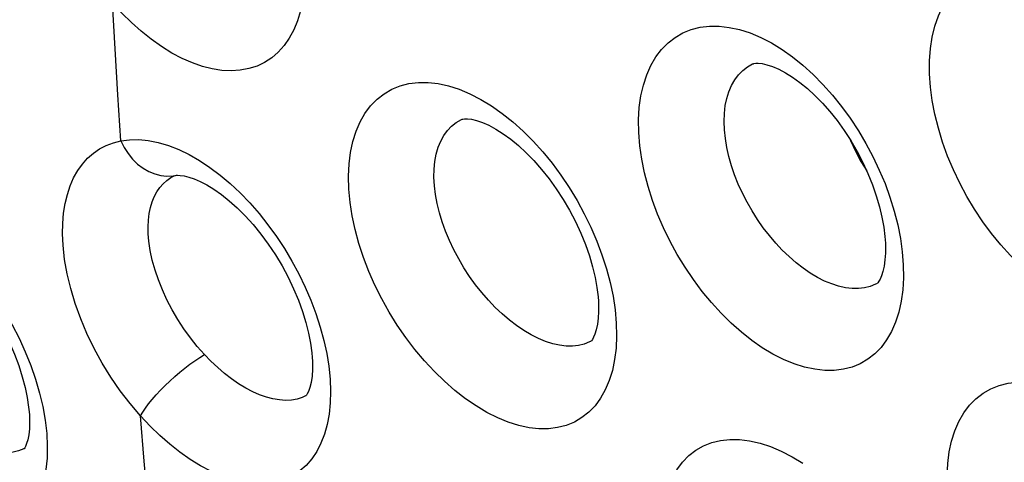
# Model space of a CAD drawing. Units: inches. Extents: x 65.6 to 145, y 111.5 to 185.9.
# Drawn here: x 76.8 to 80, y 147.7 to 149.1 of the extents above; entities that cross this region are included whole.
import ezdxf

# ---------------------------------------------------------------- set-up
doc = ezdxf.new("R2010")
doc.units = ezdxf.units.IN
doc.header["$MEASUREMENT"] = 0

# ---------------------------------------------------------------- blocks, each defined once
blk = doc.blocks.new('block 1359')
at = {"color": 7, "lineweight": 25, "true_color": 0xffffff}
blk.add_lwpolyline([(76.8185, 147.8531), (76.8192, 147.8433), (76.8199, 147.8196), (76.8192, 147.798), (76.8171, 147.7787), (76.814, 147.7622), (76.8103, 147.7494), (76.8067, 147.7406), (76.8052, 147.7376)], dxfattribs=at)
blk = doc.blocks.new('block 1393')
at = {"color": 7, "lineweight": 25, "true_color": 0xffffff}
blk.add_lwpolyline([(76.8759, 147.783), (76.8779, 147.7415), (76.8772, 147.7023), (76.8736, 147.6654), (76.8671, 147.6305), (76.8579, 147.5979), (76.846, 147.5681), (76.8314, 147.5413), (76.8143, 147.5175), (76.7948, 147.4969), (76.7731, 147.4798), (76.749, 147.466), (76.7232, 147.4558), (76.6956, 147.4493), (76.6661, 147.4464), (76.6354, 147.4471), (76.6035, 147.4515), (76.5704, 147.4596), (76.5367, 147.4712), (76.5024, 147.4863), (76.4675, 147.5048), (76.4327, 147.5266), (76.398, 147.5515), (76.3633, 147.5795), (76.3295, 147.61), (76.2964, 147.6432), (76.2642, 147.6788), (76.2335, 147.7162), (76.2043, 147.7552), (76.1765, 147.796), (76.1507, 147.8377), (76.1269, 147.8803), (76.1049, 147.9238), (76.0852, 147.9676), (76.0677, 148.0117), (76.0524, 148.0562), (76.0396, 148.1001), (76.0295, 148.1435), (76.0219, 148.1864), (76.0168, 148.2289)], dxfattribs=at)
blk = doc.blocks.new('block 1397')
at = {"color": 7, "lineweight": 25, "true_color": 0xffffff}
blk.add_lwpolyline([(76.9295, 148.3984), (76.928, 148.4349), (76.9286, 148.4696), (76.9314, 148.5028), (76.9364, 148.5344), (76.9436, 148.5643), (76.9529, 148.5923), (76.9642, 148.6182), (76.9776, 148.6421), (76.9928, 148.6636), (77.01, 148.6826), (77.029, 148.6993), (77.0493, 148.7133), (77.071, 148.7246), (77.0941, 148.7333), (77.1185, 148.7394)], dxfattribs=at)
blk = doc.blocks.new('block 1812')
at = {"color": 7, "lineweight": 25, "true_color": 0xffffff}
blk.add_lwpolyline([(77.2078, 147.5448), (77.1953, 147.6922)], dxfattribs=at)
blk = doc.blocks.new('block 1815')
at = {"color": 7, "lineweight": 25, "true_color": 0xffffff}
blk.add_lwpolyline([(77.1953, 147.6922), (77.1831, 147.8399)], dxfattribs=at)
blk = doc.blocks.new('block 1816')
at = {"color": 7, "lineweight": 25, "true_color": 0xffffff}
blk.add_lwpolyline([(77.2105, 148.4114), (77.2085, 148.4354), (77.2081, 148.4584), (77.2092, 148.4805), (77.2118, 148.5015), (77.2158, 148.5212), (77.2213, 148.5397), (77.2282, 148.5569), (77.2365, 148.5726), (77.2462, 148.5868), (77.2571, 148.5994), (77.2693, 148.6103), (77.2825, 148.6195), (77.2935, 148.6254)], dxfattribs=at)
blk = doc.blocks.new('block 1834')
at = {"color": 7, "lineweight": 25, "true_color": 0xffffff}
blk.add_lwpolyline([(77.1185, 148.7394), (77.1092, 148.8896)], dxfattribs=at)
blk = doc.blocks.new('block 1836')
at = {"color": 7, "lineweight": 25, "true_color": 0xffffff}
blk.add_lwpolyline([(77.1092, 148.8896), (77.1004, 149.0401)], dxfattribs=at)
blk = doc.blocks.new('block 1837')
at = {"color": 7, "lineweight": 25, "true_color": 0xffffff}
blk.add_lwpolyline([(77.7452, 148.0313), (77.7458, 148.0191), (77.7461, 147.9933), (77.7446, 147.9701), (77.7416, 147.9497), (77.7375, 147.9328), (77.7329, 147.9201), (77.729, 147.9121), (77.7262, 147.9078), (77.7244, 147.9058)], dxfattribs=at)
blk = doc.blocks.new('block 1838')
at = {"color": 7, "lineweight": 25, "true_color": 0xffffff}
blk.add_lwpolyline([(78.145, 148.5923), (78.1434, 148.6202), (78.1439, 148.6469), (78.1464, 148.6723), (78.1509, 148.6962), (78.1573, 148.7183), (78.1656, 148.7387), (78.1758, 148.7571), (78.1877, 148.7734), (78.2013, 148.7876), (78.2165, 148.7996), (78.2334, 148.8093)], dxfattribs=at)
blk = doc.blocks.new('block 1840')
at = {"color": 7, "lineweight": 25, "true_color": 0xffffff}
blk.add_lwpolyline([(77.1004, 149.0401), (77.0919, 149.1908)], dxfattribs=at)
blk = doc.blocks.new('block 1846')
at = {"color": 7, "lineweight": 25, "true_color": 0xffffff}
blk.add_lwpolyline([(78.6815, 148.2145), (78.6819, 148.2052), (78.6821, 148.1815), (78.6809, 148.1596), (78.6783, 148.1396), (78.6746, 148.122), (78.6702, 148.1078), (78.6658, 148.0974), (78.6619, 148.0903), (78.6587, 148.086), (78.657, 148.0842)], dxfattribs=at)
blk = doc.blocks.new('block 1848')
at = {"color": 7, "lineweight": 25, "true_color": 0xffffff}
blk.add_lwpolyline([(77.8037, 147.9606), (77.8052, 147.9204), (77.8041, 147.8823), (77.8004, 147.8463), (77.7941, 147.8121), (77.7851, 147.78), (77.7737, 147.7505), (77.7599, 147.7237), (77.7436, 147.6995), (77.7253, 147.6784), (77.7047, 147.6603), (77.682, 147.6453), (77.6576, 147.6335), (77.6314, 147.6251), (77.6035, 147.6199), (77.5744, 147.6181), (77.5441, 147.6196), (77.5126, 147.6245), (77.4804, 147.6327), (77.4474, 147.6442), (77.4137, 147.6589), (77.3799, 147.6766), (77.3459, 147.6974), (77.3119, 147.7213), (77.2785, 147.7475), (77.246, 147.7759), (77.2143, 147.8067), (77.1832, 147.8399)], dxfattribs=at)
blk = doc.blocks.new('block 1849')
at = {"color": 7, "lineweight": 25, "true_color": 0xffffff}
blk.add_lwpolyline([(78.889, 147.4178), (78.8874, 147.46), (78.8888, 147.4999), (78.8931, 147.5376), (78.9003, 147.5732), (78.9105, 147.6065), (78.9233, 147.6369), (78.9388, 147.6643), (78.9571, 147.6889), (78.9776, 147.7101), (79.0005, 147.7279), (79.0256, 147.7422), (79.0526, 147.753), (79.0813, 147.7601), (79.1118, 147.7635), (79.1435, 147.7632), (79.1765, 147.7591), (79.2106, 147.7514), (79.2451, 147.7401), (79.2802, 147.7252), (79.3157, 147.7068), (79.3509, 147.6854)], dxfattribs=at)
blk = doc.blocks.new('block 1850')
at = {"color": 7, "lineweight": 25, "true_color": 0xffffff}
blk.add_lwpolyline([(79.0941, 148.775), (79.0931, 148.8027), (79.0941, 148.8293), (79.097, 148.8545), (79.1019, 148.8782), (79.1087, 148.9002), (79.1174, 148.9205), (79.1278, 148.9388), (79.14, 148.9551), (79.1538, 148.9693), (79.1692, 148.9812), (79.186, 148.9908)], dxfattribs=at)
blk = doc.blocks.new('block 1854')
at = {"color": 7, "lineweight": 25, "true_color": 0xffffff}
blk.add_lwpolyline([(79.6208, 148.4046), (79.6211, 148.3954), (79.621, 148.3718), (79.6195, 148.3499), (79.6167, 148.33), (79.6128, 148.3125), (79.6082, 148.2983), (79.6036, 148.2877), (79.5994, 148.2803), (79.5959, 148.2756), (79.5938, 148.2734)], dxfattribs=at)
blk = doc.blocks.new('block 1858')
at = {"color": 7, "lineweight": 25, "true_color": 0xffffff}
blk.add_lwpolyline([(77.8646, 148.5814), (77.8636, 148.6238), (77.8655, 148.6639), (77.8702, 148.7017), (77.8779, 148.7375), (77.8885, 148.7711), (77.9017, 148.8017), (77.9177, 148.8294), (77.9362, 148.8542), (77.9571, 148.8757), (77.9802, 148.8937), (78.0056, 148.9083), (78.0328, 148.9193), (78.0617, 148.9267), (78.0924, 148.9303), (78.1242, 148.9303), (78.1572, 148.9265), (78.1914, 148.9189), (78.226, 148.9079), (78.261, 148.8932), (78.2965, 148.875), (78.3318, 148.8536)], dxfattribs=at)
blk = doc.blocks.new('block 1859')
at = {"color": 7, "lineweight": 25, "true_color": 0xffffff}
blk.add_lwpolyline([(79.8242, 147.6016), (79.8232, 147.6441), (79.8251, 147.6843), (79.8299, 147.7222), (79.8376, 147.758), (79.8483, 147.7916), (79.8616, 147.8223), (79.8776, 147.85), (79.8962, 147.8748), (79.9172, 147.8963), (79.9404, 147.9142), (79.9659, 147.9289), (79.9932, 147.9398), (80.0223, 147.947), (80.0531, 147.9506), (80.085, 147.9504), (80.1181, 147.9465), (80.1524, 147.9388), (80.1871, 147.9276), (80.2222, 147.9127), (80.2578, 147.8944)], dxfattribs=at)
blk = doc.blocks.new('block 1860')
at = {"color": 7, "lineweight": 25, "true_color": 0xffffff}
blk.add_lwpolyline([(78.7401, 148.1436), (78.7411, 148.1016), (78.7392, 148.0619), (78.7347, 148.0244), (78.7272, 147.9889), (78.717, 147.9557), (78.7041, 147.9253), (78.6887, 147.8979), (78.6706, 147.8734), (78.6504, 147.8522), (78.6278, 147.8344), (78.6031, 147.8199), (78.5765, 147.809), (78.5482, 147.8017), (78.5182, 147.798), (78.4869, 147.7979), (78.4545, 147.8016), (78.4209, 147.8089), (78.3867, 147.8196), (78.352, 147.8339), (78.3167, 147.8516), (78.2817, 147.8725), (78.2467, 147.8964), (78.2119, 147.9235), (78.1779, 147.9532), (78.1447, 147.9856), (78.1123, 148.0205), (78.0812, 148.0574), (78.0516, 148.0964), (78.0233, 148.1373), (77.997, 148.1795), (77.9727, 148.2229), (77.9502, 148.2676), (77.9302, 148.3126), (77.9127, 148.3581), (77.8975, 148.404), (77.8851, 148.4494), (77.8755, 148.4939), (77.8687, 148.538), (77.8646, 148.5814)], dxfattribs=at)
blk = doc.blocks.new('block 1866')
at = {"color": 7, "lineweight": 25, "true_color": 0xffffff}
blk.add_lwpolyline([(77.7198, 149.3135), (77.7203, 149.2732), (77.7182, 149.2349), (77.7136, 149.1987), (77.7063, 149.1643), (77.6965, 149.132), (77.6843, 149.1023), (77.6697, 149.0753), (77.6527, 149.0509), (77.6337, 149.0295), (77.6125, 149.0113), (77.5893, 148.996), (77.5644, 148.9841), (77.5378, 148.9755), (77.5096, 148.9702), (77.4802, 148.9682), (77.4497, 148.9697), (77.418, 148.9745), (77.3858, 148.9826), (77.3528, 148.9941), (77.3192, 149.0089), (77.2856, 149.0266), (77.2519, 149.0476), (77.2183, 149.0715), (77.1854, 149.0979), (77.1535, 149.1264), (77.1223, 149.1574), (77.0919, 149.1908)], dxfattribs=at)
blk = doc.blocks.new('block 1868')
at = {"color": 7, "lineweight": 25, "true_color": 0xffffff}
blk.add_lwpolyline([(78.8136, 148.7666), (78.8131, 148.8087), (78.8155, 148.8487), (78.8207, 148.8864), (78.8288, 148.922), (78.8398, 148.9555), (78.8534, 148.986), (78.8697, 149.0137), (78.8885, 149.0384), (78.9096, 149.0598), (78.9329, 149.0778), (78.9584, 149.0924), (78.9856, 149.1034), (79.0146, 149.1107), (79.0452, 149.1144), (79.0769, 149.1144), (79.1097, 149.1106), (79.1437, 149.1032), (79.178, 149.0922), (79.2127, 149.0776), (79.2479, 149.0595), (79.2827, 149.0383)], dxfattribs=at)
blk = doc.blocks.new('block 1870')
at = {"color": 7, "lineweight": 25, "true_color": 0xffffff}
blk.add_lwpolyline([(79.6794, 148.3337), (79.6799, 148.2918), (79.6776, 148.2522), (79.6725, 148.2148), (79.6646, 148.1794), (79.654, 148.1463), (79.6408, 148.116), (79.625, 148.0887), (79.6067, 148.0642), (79.5862, 148.043), (79.5634, 148.0252), (79.5385, 148.0107), (79.5118, 147.9998), (79.4835, 147.9925), (79.4534, 147.9889), (79.4222, 147.9888), (79.3898, 147.9924), (79.3563, 147.9997), (79.3223, 148.0104), (79.2878, 148.0247), (79.2529, 148.0424), (79.2181, 148.0632), (79.1837, 148.0871), (79.1494, 148.1141), (79.116, 148.1437), (79.0834, 148.1758), (79.0518, 148.2105), (79.0215, 148.2471), (78.9927, 148.2856), (78.9652, 148.3261), (78.9397, 148.3678), (78.9162, 148.4108), (78.8946, 148.4549), (78.8754, 148.4995), (78.8585, 148.5446), (78.8441, 148.5901), (78.8323, 148.6352), (78.8234, 148.6794), (78.8171, 148.7233), (78.8136, 148.7666)], dxfattribs=at)
blk = doc.blocks.new('block 1878')
at = {"color": 7, "lineweight": 25, "true_color": 0xffffff}
blk.add_lwpolyline([(79.7657, 148.9586), (79.7657, 149.001), (79.7686, 149.0411), (79.7743, 149.079), (79.783, 149.1149), (79.7944, 149.1485), (79.8084, 149.1793), (79.825, 149.2072), (79.8442, 149.2321), (79.8656, 149.2537), (79.8893, 149.272), (79.9151, 149.2868), (79.9426, 149.298), (79.9717, 149.3056), (80.0026, 149.3095), (80.0345, 149.3096), (80.0674, 149.306), (80.1015, 149.2987), (80.1359, 149.2879), (80.1707, 149.2734), (80.2058, 149.2554), (80.2406, 149.2342)], dxfattribs=at)
blk = doc.blocks.new('block 1879')
at = {"color": 7, "lineweight": 25, "true_color": 0xffffff}
blk.add_lwpolyline([(80.6324, 148.5253), (80.6323, 148.4832), (80.6295, 148.4432), (80.6239, 148.4055), (80.6155, 148.3699), (80.6044, 148.3364), (80.5908, 148.3059), (80.5745, 148.2783), (80.5558, 148.2535), (80.5348, 148.2321), (80.5117, 148.2141), (80.4864, 148.1994), (80.4594, 148.1884), (80.4307, 148.181), (80.4003, 148.1772), (80.3688, 148.177), (80.3362, 148.1806), (80.3025, 148.1878), (80.2684, 148.1985), (80.2338, 148.2128), (80.1988, 148.2306), (80.164, 148.2515), (80.1296, 148.2756), (80.0954, 148.3027), (80.0621, 148.3323), (80.0298, 148.3646), (79.9984, 148.3994), (79.9684, 148.4361), (79.9398, 148.4749), (79.9128, 148.5156), (79.8876, 148.5575), (79.8645, 148.6006), (79.8433, 148.645), (79.8245, 148.6899), (79.8082, 148.7352), (79.7942, 148.781), (79.7829, 148.8263), (79.7744, 148.8709), (79.7687, 148.915), (79.7657, 148.9586)], dxfattribs=at)
blk = doc.blocks.new('block 2025')
at = {"color": 7, "lineweight": 25, "true_color": 0xffffff}
blk.add_lwpolyline([(76.8052, 147.7376), (76.8039, 147.7353), (76.8021, 147.7327)], dxfattribs=at)
blk = doc.blocks.new('block 2027')
at = {"color": 7, "lineweight": 25, "true_color": 0xffffff}
blk.add_lwpolyline([(77.1832, 147.8399), (77.1904, 147.8522), (77.1993, 147.8654), (77.2097, 147.8794), (77.2214, 147.8939), (77.2343, 147.9087), (77.2483, 147.9238), (77.2632, 147.939), (77.2789, 147.954), (77.295, 147.9686), (77.3116, 147.9828), (77.3282, 147.9963), (77.3448, 148.0089), (77.3612, 148.0206), (77.3771, 148.0312), (77.3924, 148.0405)], dxfattribs=at)
blk = doc.blocks.new('block 2183')
at = {"color": 7, "lineweight": 25, "true_color": 0xffffff}
blk.add_lwpolyline([(77.2415, 148.2846), (77.2305, 148.3171), (77.2216, 148.3493), (77.215, 148.3808), (77.2105, 148.4114)], dxfattribs=at)
blk = doc.blocks.new('block 2194')
at = {"color": 7, "lineweight": 25, "true_color": 0xffffff}
blk.add_lwpolyline([(77.7715, 148.1307), (77.7833, 148.0872), (77.7926, 148.0445)], dxfattribs=at)
blk = doc.blocks.new('block 2202')
at = {"color": 7, "lineweight": 25, "true_color": 0xffffff}
blk.add_lwpolyline([(76.8526, 147.9147), (76.863, 147.8704)], dxfattribs=at)
blk = doc.blocks.new('block 2208')
at = {"color": 7, "lineweight": 25, "true_color": 0xffffff}
blk.add_lwpolyline([(78.7201, 148.2758), (78.7294, 148.2313)], dxfattribs=at)
blk = doc.blocks.new('block 2210')
at = {"color": 7, "lineweight": 25, "true_color": 0xffffff}
blk.add_lwpolyline([(79.6612, 148.4648), (79.6699, 148.4207)], dxfattribs=at)
blk = doc.blocks.new('block 2219')
at = {"color": 7, "lineweight": 25, "true_color": 0xffffff}
blk.add_lwpolyline([(76.863, 147.8704), (76.8708, 147.8265)], dxfattribs=at)
blk = doc.blocks.new('block 2229')
at = {"color": 7, "lineweight": 25, "true_color": 0xffffff}
blk.add_lwpolyline([(77.7926, 148.0445), (77.7994, 148.0023), (77.8037, 147.9606)], dxfattribs=at)
blk = doc.blocks.new('block 2236')
at = {"color": 7, "lineweight": 25, "true_color": 0xffffff}
blk.add_lwpolyline([(78.7294, 148.2313), (78.7361, 148.1873), (78.7401, 148.1436)], dxfattribs=at)
blk = doc.blocks.new('block 2244')
at = {"color": 7, "lineweight": 25, "true_color": 0xffffff}
blk.add_lwpolyline([(79.6699, 148.4207), (79.6759, 148.377), (79.6794, 148.3337)], dxfattribs=at)
blk = doc.blocks.new('block 2258')
at = {"color": 7, "lineweight": 25, "true_color": 0xffffff}
blk.add_lwpolyline([(76.8708, 147.8265), (76.8759, 147.783)], dxfattribs=at)
blk = doc.blocks.new('block 2647')
at = {"color": 7, "lineweight": 25, "true_color": 0xffffff}
blk.add_lwpolyline([(76.6263, 148.3373), (76.6565, 148.3009), (76.6854, 148.2626), (76.713, 148.2224), (76.7389, 148.181), (76.7631, 148.1383), (76.7855, 148.0944), (76.8057, 148.05), (76.8237, 148.0051), (76.8394, 147.9597), (76.8526, 147.9147)], dxfattribs=at)
blk = doc.blocks.new('block 2672')
at = {"color": 7, "lineweight": 25, "true_color": 0xffffff}
blk.add_lwpolyline([(77.1186, 148.7394), (77.1295, 148.7177), (77.1425, 148.6976), (77.1573, 148.6794), (77.1736, 148.6635), (77.1913, 148.65), (77.2101, 148.6392), (77.2296, 148.6312), (77.2495, 148.6261), (77.2697, 148.6241), (77.2896, 148.6252), (77.297, 148.6264)], dxfattribs=at)
blk = doc.blocks.new('block 2689')
at = {"color": 7, "lineweight": 25, "true_color": 0xffffff}
blk.add_lwpolyline([(79.5057, 148.7429), (79.5065, 148.741), (79.5226, 148.7061), (79.5407, 148.6721), (79.5598, 148.641)], dxfattribs=at)
blk = doc.blocks.new('block 3242')
at = {"color": 7, "lineweight": 25, "true_color": 0xffffff}
blk.add_lwpolyline([(78.4678, 148.7386), (78.4996, 148.7034)], dxfattribs=at)
blk = doc.blocks.new('block 3244')
at = {"color": 7, "lineweight": 25, "true_color": 0xffffff}
blk.add_lwpolyline([(77.3924, 148.0405), (77.3689, 148.067), (77.3464, 148.0952), (77.325, 148.1247), (77.305, 148.1555), (77.2864, 148.1872), (77.2695, 148.2195), (77.2545, 148.252), (77.2415, 148.2846)], dxfattribs=at)
blk = doc.blocks.new('block 3250')
at = {"color": 7, "lineweight": 25, "true_color": 0xffffff}
blk.add_lwpolyline([(77.1831, 147.8399), (77.1488, 147.8803), (77.1165, 147.9226), (77.0863, 147.9666), (77.0578, 148.0127), (77.0315, 148.0607), (77.0079, 148.1091), (76.9872, 148.158), (76.9692, 148.2074), (76.9545, 148.2562), (76.943, 148.3042), (76.9347, 148.3516), (76.9295, 148.3984)], dxfattribs=at)
blk = doc.blocks.new('block 3257')
at = {"color": 7, "lineweight": 25, "true_color": 0xffffff}
blk.add_lwpolyline([(78.4996, 148.7034), (78.53, 148.6663), (78.5589, 148.6272), (78.5863, 148.5864), (78.6118, 148.5443), (78.6354, 148.5011), (78.657, 148.4567), (78.6763, 148.4119), (78.6933, 148.3667), (78.708, 148.3211), (78.7201, 148.2758)], dxfattribs=at)
blk = doc.blocks.new('block 3628')
at = {"color": 7, "lineweight": 25, "true_color": 0xffffff}
blk.add_lwpolyline([(76.8047, 147.7344), (76.8045, 147.7343)], dxfattribs=at)
blk = doc.blocks.new('block 3629')
at = {"color": 7, "lineweight": 25, "true_color": 0xffffff}
blk.add_lwpolyline([(78.6563, 148.0837), (78.6561, 148.0836)], dxfattribs=at)
blk = doc.blocks.new('block 3630')
at = {"color": 7, "lineweight": 25, "true_color": 0xffffff}
blk.add_lwpolyline([(79.5924, 148.2723), (79.5922, 148.2722)], dxfattribs=at)
blk = doc.blocks.new('block 3674')
at = {"color": 7, "lineweight": 25, "true_color": 0xffffff}
blk.add_lwpolyline([(77.7247, 147.906), (77.7235, 147.9054)], dxfattribs=at)
blk = doc.blocks.new('block 3705')
at = {"color": 7, "lineweight": 25, "true_color": 0xffffff}
blk.add_lwpolyline([(78.6561, 148.0836), (78.653, 148.082), (78.6355, 148.075), (78.6168, 148.0703), (78.597, 148.0681), (78.5761, 148.0683), (78.5544, 148.0709), (78.532, 148.076), (78.5089, 148.0834), (78.4855, 148.0931), (78.4617, 148.105), (78.4379, 148.1191), (78.414, 148.1353), (78.3904, 148.1534), (78.367, 148.1734), (78.3441, 148.1951), (78.3219, 148.2184), (78.3004, 148.2431), (78.2797, 148.2692), (78.2601, 148.2964), (78.2416, 148.3246), (78.2244, 148.3536), (78.2086, 148.3833), (78.1943, 148.4134), (78.1816, 148.4438), (78.1705, 148.4742), (78.1613, 148.5045), (78.154, 148.5344), (78.1485, 148.5638), (78.145, 148.5923)], dxfattribs=at)
blk = doc.blocks.new('block 3709')
at = {"color": 7, "lineweight": 25, "true_color": 0xffffff}
blk.add_lwpolyline([(79.5922, 148.2722), (79.5887, 148.2705), (79.5712, 148.2634), (79.5524, 148.2588), (79.5326, 148.2565), (79.5118, 148.2567), (79.4902, 148.2593), (79.4679, 148.2643), (79.4451, 148.2716), (79.4219, 148.2812), (79.3985, 148.2931), (79.375, 148.3071), (79.3516, 148.3232), (79.3285, 148.3411), (79.3057, 148.3609), (79.2834, 148.3824), (79.2619, 148.4054), (79.2411, 148.4298), (79.2212, 148.4555), (79.2023, 148.4824), (79.1846, 148.5102), (79.1682, 148.5388), (79.1531, 148.568), (79.1395, 148.5977), (79.1275, 148.6278), (79.1172, 148.6579), (79.1086, 148.6878), (79.1019, 148.7175), (79.0971, 148.7466), (79.0941, 148.775)], dxfattribs=at)
blk = doc.blocks.new('block 3719')
at = {"color": 7, "lineweight": 25, "true_color": 0xffffff}
blk.add_lwpolyline([(76.8045, 147.7343), (76.8007, 147.7324), (76.7841, 147.726), (76.7662, 147.722), (76.7472, 147.7204), (76.7271, 147.7212), (76.7062, 147.7245), (76.6844, 147.7302), (76.6621, 147.7382), (76.6392, 147.7485), (76.6161, 147.7611), (76.5927, 147.7758), (76.5693, 147.7925), (76.546, 147.8113), (76.523, 147.8318), (76.5004, 147.854), (76.4785, 147.8777), (76.4573, 147.9027), (76.4371, 147.9288), (76.4179, 147.9558), (76.3998, 147.9835), (76.3829, 148.0119), (76.3674, 148.0406), (76.3532, 148.0698), (76.3405, 148.0991), (76.3293, 148.1284), (76.3196, 148.1575), (76.3117, 148.1865), (76.3054, 148.2149), (76.3009, 148.2426)], dxfattribs=at)
blk = doc.blocks.new('block 3726')
at = {"color": 7, "lineweight": 25, "true_color": 0xffffff}
blk.add_lwpolyline([(78.2334, 148.8093), (78.2338, 148.8095)], dxfattribs=at)
blk = doc.blocks.new('block 3730')
at = {"color": 7, "lineweight": 25, "true_color": 0xffffff}
blk.add_lwpolyline([(79.186, 148.9908), (79.1864, 148.991)], dxfattribs=at)
blk = doc.blocks.new('block 3775')
at = {"color": 7, "lineweight": 25, "true_color": 0xffffff}
blk.add_lwpolyline([(77.2935, 148.6254), (77.2937, 148.6255)], dxfattribs=at)
blk = doc.blocks.new('block 3797')
at = {"color": 7, "lineweight": 25, "true_color": 0xffffff}
blk.add_open_spline([(79.186, 148.9908), (79.187, 148.9912), (79.1908, 148.9924), (79.1908, 148.9924), (79.1908, 148.9924), (79.1963, 148.9931), (79.1963, 148.9931), (79.1963, 148.9931), (79.205, 148.9932), (79.205, 148.9932), (79.205, 148.9932), (79.2175, 148.9919), (79.2175, 148.9919), (79.2175, 148.9919), (79.2332, 148.9884), (79.2332, 148.9884), (79.2332, 148.9884), (79.2514, 148.9824), (79.2514, 148.9824), (79.2514, 148.9824), (79.2718, 148.9736), (79.2718, 148.9736), (79.2718, 148.9736), (79.2939, 148.962), (79.2939, 148.962), (79.2939, 148.962), (79.3171, 148.9475), (79.3171, 148.9475), (79.3171, 148.9475), (79.3411, 148.9303), (79.3411, 148.9303), (79.3411, 148.9303), (79.3655, 148.9104), (79.3655, 148.9104), (79.3655, 148.9104), (79.3901, 148.8878), (79.3901, 148.8878), (79.3901, 148.8878), (79.4148, 148.8627), (79.4148, 148.8627), (79.4148, 148.8627), (79.4391, 148.8352), (79.4391, 148.8352), (79.4391, 148.8352), (79.4628, 148.8055), (79.4628, 148.8055), (79.4628, 148.8055), (79.4857, 148.7737), (79.4857, 148.7737), (79.4857, 148.7737), (79.5076, 148.7401), (79.5076, 148.7401), (79.5076, 148.7401), (79.528, 148.7051), (79.528, 148.7051), (79.528, 148.7051), (79.5467, 148.6692), (79.5467, 148.6692), (79.5467, 148.6692), (79.5636, 148.6327), (79.5636, 148.6327), (79.5636, 148.6327), (79.5784, 148.5961), (79.5784, 148.5961), (79.5784, 148.5961), (79.5911, 148.5598), (79.5911, 148.5598), (79.5911, 148.5598), (79.6015, 148.5241), (79.6015, 148.5241), (79.6015, 148.5241), (79.6097, 148.4898), (79.6097, 148.4898), (79.6097, 148.4898), (79.6156, 148.4572), (79.6156, 148.4572), (79.6156, 148.4572), (79.6193, 148.4265), (79.6193, 148.4265), (79.6193, 148.4265), (79.6208, 148.4048), (79.6208, 148.4048)], degree=3, knots=[0, 0, 0, 0, 1, 1, 1, 2, 2, 2, 3, 3, 3, 4, 4, 4, 5, 5, 5, 6, 6, 6, 7, 7, 7, 8, 8, 8, 9, 9, 9, 10, 10, 10, 11, 11, 11, 12, 12, 12, 13, 13, 13, 14, 14, 14, 15, 15, 15, 16, 16, 16, 17, 17, 17, 18, 18, 18, 19, 19, 19, 20, 20, 20, 21, 21, 21, 22, 22, 22, 23, 23, 23, 24, 24, 24, 25, 25, 25, 26, 26, 26, 27, 27, 27, 27], dxfattribs=at)
blk = doc.blocks.new('block 3802')
at = {"color": 7, "lineweight": 25, "true_color": 0xffffff}
blk.add_open_spline([(78.2334, 148.8093), (78.2345, 148.8098), (78.2382, 148.8108), (78.2382, 148.8108), (78.2382, 148.8108), (78.2439, 148.8115), (78.2439, 148.8115), (78.2439, 148.8115), (78.253, 148.8115), (78.253, 148.8115), (78.253, 148.8115), (78.2662, 148.8099), (78.2662, 148.8099), (78.2662, 148.8099), (78.2827, 148.806), (78.2827, 148.806), (78.2827, 148.806), (78.3018, 148.7995), (78.3018, 148.7995), (78.3018, 148.7995), (78.323, 148.7902), (78.323, 148.7902), (78.323, 148.7902), (78.3459, 148.7779), (78.3459, 148.7779), (78.3459, 148.7779), (78.3699, 148.7627), (78.3699, 148.7627), (78.3699, 148.7627), (78.3947, 148.7447), (78.3947, 148.7447), (78.3947, 148.7447), (78.4199, 148.7241), (78.4199, 148.7241), (78.4199, 148.7241), (78.4453, 148.7007), (78.4453, 148.7007), (78.4453, 148.7007), (78.4707, 148.6747), (78.4707, 148.6747), (78.4707, 148.6747), (78.4957, 148.6463), (78.4957, 148.6463), (78.4957, 148.6463), (78.5202, 148.6156), (78.5202, 148.6156), (78.5202, 148.6156), (78.5438, 148.5828), (78.5438, 148.5828), (78.5438, 148.5828), (78.5663, 148.5482), (78.5663, 148.5482), (78.5663, 148.5482), (78.5873, 148.5124), (78.5873, 148.5124), (78.5873, 148.5124), (78.6066, 148.4755), (78.6066, 148.4755), (78.6066, 148.4755), (78.6239, 148.4381), (78.6239, 148.4381), (78.6239, 148.4381), (78.6391, 148.4008), (78.6391, 148.4008), (78.6391, 148.4008), (78.652, 148.3638), (78.652, 148.3638), (78.652, 148.3638), (78.6626, 148.3277), (78.6626, 148.3277), (78.6626, 148.3277), (78.6708, 148.293), (78.6708, 148.293), (78.6708, 148.293), (78.6767, 148.2603), (78.6767, 148.2603), (78.6767, 148.2603), (78.6804, 148.2296), (78.6804, 148.2296), (78.6804, 148.2296), (78.6815, 148.2148), (78.6815, 148.2148)], degree=3, knots=[0, 0, 0, 0, 1, 1, 1, 2, 2, 2, 3, 3, 3, 4, 4, 4, 5, 5, 5, 6, 6, 6, 7, 7, 7, 8, 8, 8, 9, 9, 9, 10, 10, 10, 11, 11, 11, 12, 12, 12, 13, 13, 13, 14, 14, 14, 15, 15, 15, 16, 16, 16, 17, 17, 17, 18, 18, 18, 19, 19, 19, 20, 20, 20, 21, 21, 21, 22, 22, 22, 23, 23, 23, 24, 24, 24, 25, 25, 25, 26, 26, 26, 27, 27, 27, 27], dxfattribs=at)
blk = doc.blocks.new('block 3805')
at = {"color": 7, "lineweight": 25, "true_color": 0xffffff}
blk.add_lwpolyline([(77.7235, 147.9054), (77.7123, 147.9004), (77.6952, 147.895), (77.6769, 147.8918), (77.6576, 147.8909), (77.6374, 147.8922), (77.6165, 147.8957), (77.5949, 147.9013), (77.5727, 147.9092), (77.5501, 147.9191), (77.5272, 147.9311), (77.504, 147.9452), (77.4809, 147.9611), (77.4581, 147.9787), (77.4356, 147.9979), (77.4137, 148.0186), (77.3924, 148.0405)], dxfattribs=at)
blk = doc.blocks.new('block 3833')
at = {"color": 7, "lineweight": 25, "true_color": 0xffffff}
blk.add_open_spline([(77.2937, 148.6255), (77.2942, 148.6257), (77.2958, 148.6261), (77.2958, 148.6261)], degree=3, dxfattribs=at)
blk = doc.blocks.new('block 3911')
at = {"color": 7, "lineweight": 25, "true_color": 0xffffff}
blk.add_lwpolyline([(77.376, 148.675), (77.4099, 148.6527), (77.4434, 148.6275), (77.4767, 148.5995), (77.509, 148.5692), (77.5404, 148.5366), (77.5709, 148.5017), (77.6001, 148.4651), (77.6278, 148.4269), (77.6541, 148.387), (77.6786, 148.3461), (77.7012, 148.3042), (77.722, 148.2613), (77.7407, 148.2181), (77.7572, 148.1745), (77.7715, 148.1307)], dxfattribs=at)
blk = doc.blocks.new('block 3946')
at = {"color": 7, "lineweight": 25, "true_color": 0xffffff}
blk.add_lwpolyline([(78.3318, 148.8536), (78.3667, 148.8291), (78.4013, 148.8015), (78.435, 148.7714), (78.4678, 148.7386)], dxfattribs=at)
blk = doc.blocks.new('block 3953')
at = {"color": 7, "lineweight": 25, "true_color": 0xffffff}
blk.add_lwpolyline([(79.2827, 149.0383), (79.3171, 149.014), (79.3512, 148.9865), (79.3844, 148.9566), (79.4165, 148.9241), (79.4478, 148.889), (79.4775, 148.8521), (79.5057, 148.8134), (79.5325, 148.7727), (79.5573, 148.731), (79.5801, 148.6881), (79.601, 148.6441), (79.6196, 148.5997), (79.6358, 148.5549), (79.6498, 148.5096), (79.6612, 148.4648)], dxfattribs=at)
blk = doc.blocks.new('block 7051')
at = {"color": 7, "lineweight": 25, "true_color": 0xffffff}
blk.add_lwpolyline([(77.297, 148.6264), (77.297, 148.6264)], dxfattribs=at)
blk = doc.blocks.new('block 7055')
at = {"color": 7, "lineweight": 25, "true_color": 0xffffff}
blk.add_open_spline([(77.297, 148.6264), (77.2975, 148.6265), (77.3037, 148.627), (77.3037, 148.627), (77.3037, 148.627), (77.3131, 148.6267), (77.3131, 148.6267), (77.3131, 148.6267), (77.3257, 148.6249), (77.3257, 148.6249), (77.3257, 148.6249), (77.3411, 148.6211), (77.3411, 148.6211), (77.3411, 148.6211), (77.3589, 148.615), (77.3589, 148.615), (77.3589, 148.615), (77.3787, 148.6064), (77.3787, 148.6064), (77.3787, 148.6064), (77.4002, 148.5951), (77.4002, 148.5951), (77.4002, 148.5951), (77.4232, 148.581), (77.4232, 148.581), (77.4232, 148.581), (77.4477, 148.5638), (77.4477, 148.5638), (77.4477, 148.5638), (77.4731, 148.5435), (77.4731, 148.5435), (77.4731, 148.5435), (77.499, 148.5204), (77.499, 148.5204), (77.499, 148.5204), (77.5252, 148.4943), (77.5252, 148.4943), (77.5252, 148.4943), (77.5512, 148.4656), (77.5512, 148.4656), (77.5512, 148.4656), (77.5766, 148.4346), (77.5766, 148.4346), (77.5766, 148.4346), (77.6011, 148.4015), (77.6011, 148.4015), (77.6011, 148.4015), (77.6244, 148.3666), (77.6244, 148.3666), (77.6244, 148.3666), (77.6461, 148.3305), (77.6461, 148.3305), (77.6461, 148.3305), (77.6661, 148.2935), (77.6661, 148.2935), (77.6661, 148.2935), (77.6841, 148.256), (77.6841, 148.256), (77.6841, 148.256), (77.6999, 148.2185), (77.6999, 148.2185), (77.6999, 148.2185), (77.7134, 148.1814), (77.7134, 148.1814), (77.7134, 148.1814), (77.7245, 148.1452), (77.7245, 148.1452), (77.7245, 148.1452), (77.7333, 148.1104), (77.7333, 148.1104), (77.7333, 148.1104), (77.7397, 148.0775), (77.7397, 148.0775), (77.7397, 148.0775), (77.7438, 148.0468), (77.7438, 148.0468), (77.7438, 148.0468), (77.7451, 148.0316), (77.7451, 148.0316)], degree=3, knots=[0, 0, 0, 0, 1, 1, 1, 2, 2, 2, 3, 3, 3, 4, 4, 4, 5, 5, 5, 6, 6, 6, 7, 7, 7, 8, 8, 8, 9, 9, 9, 10, 10, 10, 11, 11, 11, 12, 12, 12, 13, 13, 13, 14, 14, 14, 15, 15, 15, 16, 16, 16, 17, 17, 17, 18, 18, 18, 19, 19, 19, 20, 20, 20, 21, 21, 21, 22, 22, 22, 23, 23, 23, 24, 24, 24, 25, 25, 25, 26, 26, 26, 26], dxfattribs=at)
blk = doc.blocks.new('block 7057')
at = {"color": 7, "lineweight": 25, "true_color": 0xffffff}
blk.add_lwpolyline([(77.1186, 148.7394), (77.1475, 148.7431), (77.1774, 148.7435), (77.2084, 148.7404), (77.2408, 148.7339), (77.2743, 148.724), (77.308, 148.7109), (77.3419, 148.6946), (77.376, 148.675)], dxfattribs=at)
blk = doc.blocks.new('block 7185')
at = {"color": 7, "lineweight": 25, "true_color": 0xffffff}
blk.add_open_spline([(76.3739, 148.4512), (76.3744, 148.4512), (76.3773, 148.4515), (76.3773, 148.4515), (76.3773, 148.4515), (76.3839, 148.4514), (76.3839, 148.4514), (76.3839, 148.4514), (76.3949, 148.4499), (76.3949, 148.4499), (76.3949, 148.4499), (76.4094, 148.4464), (76.4094, 148.4464), (76.4094, 148.4464), (76.4266, 148.4405), (76.4266, 148.4405), (76.4266, 148.4405), (76.4462, 148.4319), (76.4462, 148.4319), (76.4462, 148.4319), (76.4676, 148.4206), (76.4676, 148.4206), (76.4676, 148.4206), (76.4906, 148.4063), (76.4906, 148.4063), (76.4906, 148.4063), (76.5147, 148.3892), (76.5147, 148.3892), (76.5147, 148.3892), (76.5398, 148.3691), (76.5398, 148.3691), (76.5398, 148.3691), (76.5655, 148.3461), (76.5655, 148.3461), (76.5655, 148.3461), (76.5917, 148.3201), (76.5917, 148.3201), (76.5917, 148.3201), (76.618, 148.2912), (76.618, 148.2912), (76.618, 148.2912), (76.6437, 148.26), (76.6437, 148.26), (76.6437, 148.26), (76.6686, 148.2267), (76.6686, 148.2267), (76.6686, 148.2267), (76.6924, 148.1916), (76.6924, 148.1916), (76.6924, 148.1916), (76.7147, 148.1552), (76.7147, 148.1552), (76.7147, 148.1552), (76.7352, 148.1179), (76.7352, 148.1179), (76.7352, 148.1179), (76.7538, 148.0801), (76.7538, 148.0801), (76.7538, 148.0801), (76.7702, 148.0423), (76.7702, 148.0423), (76.7702, 148.0423), (76.7843, 148.0048), (76.7843, 148.0048), (76.7843, 148.0048), (76.7961, 147.9683), (76.7961, 147.9683), (76.7961, 147.9683), (76.8054, 147.9331), (76.8054, 147.9331), (76.8054, 147.9331), (76.8123, 147.9), (76.8123, 147.9), (76.8123, 147.9), (76.8169, 147.869), (76.8169, 147.869), (76.8169, 147.869), (76.8184, 147.8534), (76.8184, 147.8534)], degree=3, knots=[0, 0, 0, 0, 1, 1, 1, 2, 2, 2, 3, 3, 3, 4, 4, 4, 5, 5, 5, 6, 6, 6, 7, 7, 7, 8, 8, 8, 9, 9, 9, 10, 10, 10, 11, 11, 11, 12, 12, 12, 13, 13, 13, 14, 14, 14, 15, 15, 15, 16, 16, 16, 17, 17, 17, 18, 18, 18, 19, 19, 19, 20, 20, 20, 21, 21, 21, 22, 22, 22, 23, 23, 23, 24, 24, 24, 25, 25, 25, 26, 26, 26, 26], dxfattribs=at)

msp = doc.modelspace()

# ---------------------------------------------------------------- block references
for name in ['block 1866', 'block 1878', 'block 1840', 'block 1868', 'block 1836', 'block 3953', 'block 1850', 'block 3797', 'block 3730', 'block 1879', 'block 1858', 'block 1834', 'block 3946', 'block 3802', 'block 1838', 'block 3726', 'block 1870', 'block 3709', 'block 1397', 'block 7057', 'block 2672', 'block 3242', 'block 2689', 'block 3257', 'block 3911', 'block 1816', 'block 3775', 'block 3833', 'block 7055', 'block 7051', 'block 3705', 'block 1860', 'block 2210', 'block 7185', 'block 3250', 'block 2183', 'block 1854', 'block 2244', 'block 2647', 'block 3244', 'block 2208', 'block 3630', 'block 3719', 'block 2236', 'block 1393', 'block 1846', 'block 2194', 'block 3629', 'block 2027', 'block 3805', 'block 2229', 'block 1837', 'block 1848', 'block 1859', 'block 2202', 'block 3674', 'block 1359', 'block 2219', 'block 2258', 'block 1815', 'block 1849', 'block 2025', 'block 3628', 'block 1812']:
    msp.add_blockref(name, (0, 0))

doc.saveas('drawing.dxf')
